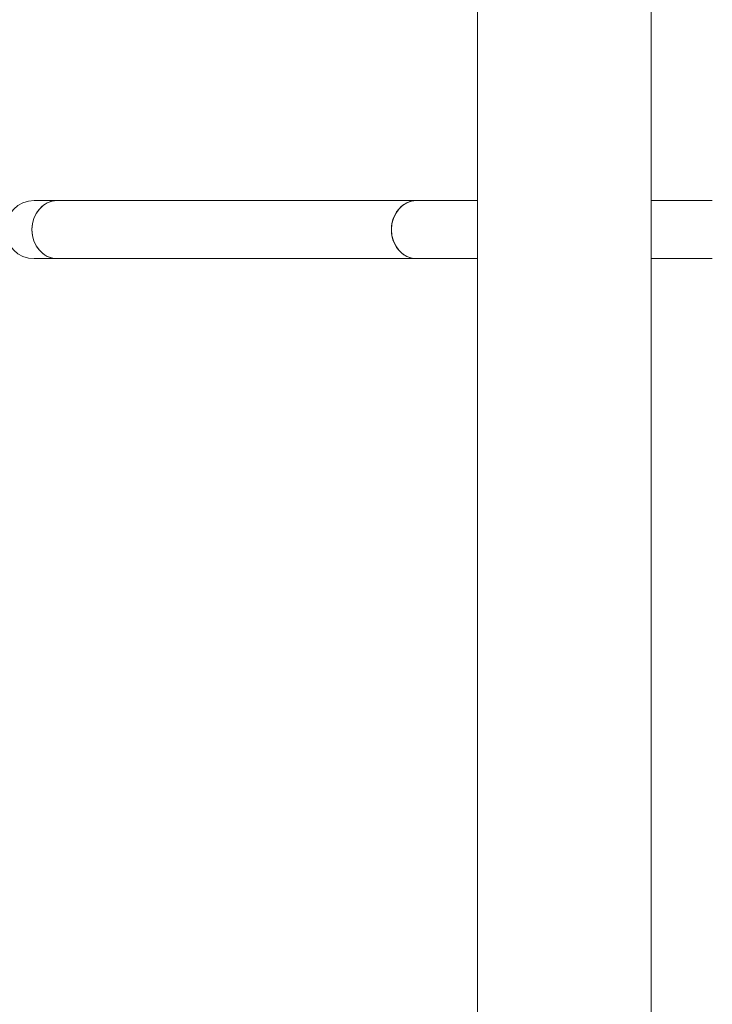
# Model space of a CAD drawing. Units: millimetres. Extents: x -3925 to 17162, y -9037 to 8746.
# Drawn here: x 11933 to 12440, y -5572 to -4852 of the extents above; entities that cross this region are included whole.
import ezdxf

# ---------------------------------------------------------------- set-up
doc = ezdxf.new("R2010")
doc.units = ezdxf.units.MM
doc.header["$MEASUREMENT"] = 0
doc.layers.add('HAGS-Dim Plan1', color=7, linetype='Continuous', lineweight=100)
doc.dimstyles.new('HAGS - Dim Plan', dxfattribs={"dimtxt": 300, "dimasz": 200, "dimexe": 0.18, "dimexo": 0.0625, "dimgap": 150, "dimtad": 0, "dimlfac": 0.001, "dimrnd": 0.05, "dimzin": 1, "dimdsep": 46, "dimtxsty": 'Standard', "dimblk": 'HAGS - Dim Plan arrow', "dimcen": 0.1, "dimse1": 1, "dimse2": 1, "dimclrd": 1, "dimadec": 0, "dimazin": 0, "dimtfac": 1, "dimtofl": 0, "dimtmove": 0, "dimatfit": 3, "dimfxl": 1, "dimtolj": 1, "dimtzin": 0, "dimarcsym": 0})

# ---------------------------------------------------------------- blocks, each defined once
blk = doc.blocks.new('HAGS - Dim Plan arrow')
at = {"color": 1, "lineweight": 0}
blk.add_lwpolyline([(0, 0, 0, 0.35, 0), (-1, 0, 0.015, 0.015, 0)], format="xyseb", dxfattribs=at)
blk = doc.blocks.new('*D7')
at = {"layer": 'Defpoints', "color": 0, "transparency": 16777216}
for p in [(12332.15, 7627.76), (12332.15, -7627.24), (16955.03, -7627.24)]:
    blk.add_point(p, dxfattribs=at)
at = {"layer": 'HAGS-Dim Plan1', "color": 1, "lineweight": -2, "transparency": 16777216}
for p, q in [((16955.03, 7427.76), (16955.03, 1059.41)), ((16955.03, -7427.24), (16955.03, -1107.26))]:
    blk.add_line(p, q, dxfattribs=at)
at = {"layer": 'HAGS-Dim Plan1', "color": 1, "lineweight": -2, "transparency": 16777216, "xscale": 200, "yscale": 200, "zscale": 200}
for p, rotation in [((16955.03, 7627.76), 90), ((16955.03, -7627.24), 270)]:
    blk.add_blockref('HAGS - Dim Plan arrow', p, dxfattribs=dict(at, rotation=rotation))
at = {"layer": 'HAGS-Dim Plan1', "color": 0, "lineweight": 50, "transparency": 16777216, "insert": (16955.03, -23.93), "char_height": 300, "attachment_point": 5, "rotation": 90}
blk.add_mtext('\\A1;{\\H1.33333x;15.25m}', dxfattribs=at)
blk = doc.blocks.new('*D8')
at = {"layer": 'Defpoints', "color": 0, "transparency": 16777216}
for p in [(12332.15, 6127.76), (12332.15, -6127.24), (16242.92, -6127.24)]:
    blk.add_point(p, dxfattribs=at)
at = {"layer": 'HAGS-Dim Plan1', "color": 1, "lineweight": -2, "transparency": 16777216}
for p, q in [((16242.92, 5927.76), (16242.92, 1093.33)), ((16242.92, -5927.24), (16242.92, -1073.33))]:
    blk.add_line(p, q, dxfattribs=at)
at = {"layer": 'HAGS-Dim Plan1', "color": 1, "lineweight": -2, "transparency": 16777216, "xscale": 200, "yscale": 200, "zscale": 200}
for p, rotation in [((16242.92, 6127.76), 90), ((16242.92, -6127.24), 270)]:
    blk.add_blockref('HAGS - Dim Plan arrow', p, dxfattribs=dict(at, rotation=rotation))
at = {"layer": 'HAGS-Dim Plan1', "color": 0, "lineweight": 50, "transparency": 16777216, "insert": (16242.92, 10), "char_height": 300, "attachment_point": 5, "rotation": 90}
blk.add_mtext('\\A1;{\\H1.33333x;12.25m}', dxfattribs=at)

msp = doc.modelspace()

# ---------------------------------------------------------------- linework, layer by layer
at = {"lineweight": 0}
for p, q in [((12268.65, -3706.239), (12268.65, -6063.739)), ((12395.65, -6063.739), (12395.65, -3706.239)), ((11960.856, -4984.76), (11944.109, -4984.76)), ((12223.897, -4984.76), (11960.856, -4984.76)), ((12268.65, -4984.76), (12223.897, -4984.76)), ((12440.403, -4984.76), (12395.65, -4984.76)), ((11944.109, -5027.16), (11960.856, -5027.16)), ((12223.897, -5027.16), (11960.856, -5027.16)), ((12223.897, -5027.16), (12268.65, -5027.16)), ((12395.65, -5027.16), (12440.403, -5027.16))]:
    msp.add_line(p, q, dxfattribs=at)
msp.add_arc((11944.109, -5005.96), 21.2, 90, 270, dxfattribs=at)
at = {"lineweight": 0, "extrusion": (1.93506e-16, -1.46496e-28, -1)}
msp.add_ellipse((11960.856, -5005.96), major_axis=(0, 21.2), ratio=0.8660254, start_param=-1.5707963, end_param=0, dxfattribs=at)
at = {"lineweight": 0}
for centre in [(11960.856, -5005.96), (12223.897, -5005.96)]:
    msp.add_ellipse(centre, major_axis=(0, 21.2), ratio=0.8660254, start_param=0, end_param=3.1415927, dxfattribs=at)
at = {"lineweight": 0, "extrusion": (1.93506e-16, -2.85136e-28, -1)}
msp.add_ellipse((12223.897, -5005.96), major_axis=(0, 21.2), ratio=0.8660254, start_param=-1.5707963, end_param=0, dxfattribs=at)
at = {"lineweight": 0, "extrusion": (1.93506e-16, 3.13474e-28, -1)}
msp.add_ellipse((11960.856, -5005.96), major_axis=(0, -21.2), ratio=0.8660254, start_param=0, end_param=1.5707963, dxfattribs=at)
at = {"lineweight": 0, "extrusion": (1.93506e-16, -3.13388e-28, -1)}
msp.add_ellipse((12223.897, -5005.96), major_axis=(0, -21.2), ratio=0.8660254, start_param=0, end_param=1.5707963, dxfattribs=at)

# ---------------------------------------------------------------- dimensions: what is measured, and where the dimension line sits
at = {"layer": 'HAGS-Dim Plan1', "lineweight": 50}
for base, p1, p2, picture, middle in [((16955.034, -7627.239), (12332.15, 7627.755), (12332.15, -7627.239), '*D7', (16955.034, -23.925)), ((16242.924, -6127.239), (12332.15, 6127.755), (12332.15, -6127.239), '*D8', (16242.924, 10))]:
    dim = msp.add_linear_dim(base=base, p1=p1, p2=p2, angle=90, text='{\\H1.33333x;<>}', dimstyle='HAGS - Dim Plan', override={"dimpost": 'm'}, dxfattribs=at)
    dim.commit()
    dim.dimension.update_dxf_attribs({"geometry": picture, "text_midpoint": middle, "dimtype": 160})

doc.saveas('drawing.dxf')
